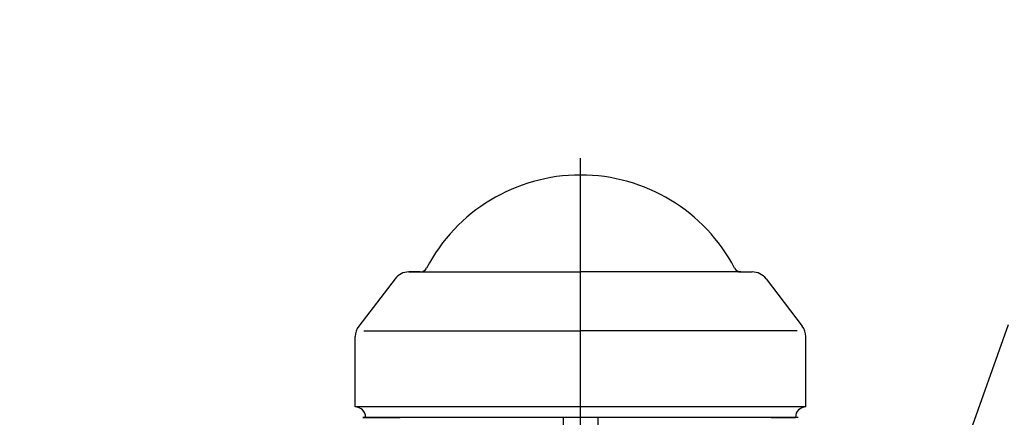
# Model space of a CAD drawing. Extents: x 163 to 5365, y 275 to 3573.
# Drawn here: x 2418 to 2702, y 2878 to 2993 of the extents above; entities that cross this region are included whole.
import ezdxf

# ---------------------------------------------------------------- set-up
doc = ezdxf.new("R2010")
doc.units = 0
doc.header["$LTSCALE"] = 150
doc.header["$PDMODE"] = 33
doc.header["$PDSIZE"] = 5
doc.linetypes.add('CENTER', pattern=[2, 1.25, -0.25, 0.25, -0.25])
doc.layers.get('DEFPOINTS').update_dxf_attribs({"linetype": 'CONTINUOUS'})
for name, color, linetype in [('CENTER', 3, 'CENTER'), ('MOJI', 6, 'CONTINUOUS'), ('SJC', 1, 'CONTINUOUS'), ('SJC2', 7, 'CONTINUOUS'), ('SUNPOU', 4, 'CONTINUOUS')]:
    doc.layers.add(name, color=color, linetype=linetype)
doc.styles.add('EXT08', font='ROMANS', dxfattribs={"width": 0.8, "bigfont": 'EXTFONT'})
doc.dimstyles.get("Standard").update_dxf_attribs({"dimtxt": 0.18, "dimasz": 0.18, "dimexe": 0.18, "dimexo": 0.0625, "dimgap": 0.09, "dimtad": 0, "dimtih": 1, "dimtoh": 1, "dimzin": 0, "dimcen": 0.09, "dimazin": 3, "dimtfac": 1, "dimtofl": 0, "dimtmove": 0, "dimatfit": 3})

# ---------------------------------------------------------------- blocks, each defined once
blk = doc.blocks.new('*D0')
at = {"layer": 'DEFPOINTS', "color": 0}
for p in [(2579.75, 3330.42), (579.75, 2983), (2579.75, 2982.2)]:
    blk.add_point(p, dxfattribs=at)
at = {"layer": 'SUNPOU', "color": 0}
for p, q in [((579.75, 2998), (579.75, 3345.42)), ((2579.75, 2997.2), (2579.75, 3345.42)), ((609.75, 3330.42), (2549.75, 3330.42))]:
    blk.add_line(p, q, dxfattribs=at)
for points in [[(609.75, 3335.42), (609.75, 3325.42), (579.75, 3330.42)], [(2549.75, 3335.42), (2549.75, 3325.42), (2579.75, 3330.42)]]:
    blk.add_solid(points, dxfattribs=at)
at = {"layer": 'SUNPOU', "color": 0, "style": 'EXT08'}
blk.add_text('2000', height=45, dxfattribs=at).set_placement((1489.75, 3291.27))

msp = doc.modelspace()

# ---------------------------------------------------------------- linework, layer by layer
at = {"layer": 'CENTER'}
msp.add_line((2579.75, 2165.457), (2579.75, 2982.201), dxfattribs=at)
at = {"layer": 'MOJI', "linetype": 'CONTINUOUS'}
msp.add_line((2679.254, 2837.415), (2703.228, 2904.88), dxfattribs=at)
at = {"layer": 'SJC'}
for p, q in [((2530.22, 2920.069), (2533.522, 2920.069)), ((2533.522, 2920.069), (2530.22, 2920.069)), ((2533.522, 2920.069), (2579.75, 2920.069)), ((2625.977, 2920.069), (2579.75, 2920.069)), ((2625.977, 2920.069), (2629.279, 2920.069)), ((2526.249, 2918.107), (2515.778, 2904.414)), ((2526.249, 2918.107), (2515.778, 2904.414)), ((2633.251, 2918.107), (2643.721, 2904.414)), ((2517.273, 2903.069), (2579.75, 2903.069)), ((2642.226, 2903.069), (2579.75, 2903.069)), ((2514.75, 2881.069), (2514.75, 2901.377)), ((2514.75, 2881.069), (2514.75, 2901.377)), ((2644.75, 2881.069), (2644.75, 2901.377)), ((2644.75, 2881.069), (2514.75, 2881.069)), ((2516.942, 2878.069), (2527.75, 2878.069)), ((2524.75, 2878.069), (2516.942, 2878.069)), ((2527.75, 2878.069), (2517.75, 2878.069)), ((2522.75, 2878.069), (2517.75, 2878.069)), ((2517.75, 2878.069), (2522.75, 2878.069)), ((2641.75, 2878.069), (2519.75, 2878.069)), ((2642.557, 2878.069), (2631.75, 2878.069)), ((2634.75, 2878.069), (2641.75, 2878.069))]:
    msp.add_line(p, q, dxfattribs=at)
for centre, radius, start, end in [((2579.75, 2897.909), 50.161, 90, 152.40637), ((2579.75, 2897.909), 50.161, 27.59363, 90), ((2530.22, 2915.069), 5, 90, 142.59464), ((2530.22, 2915.069), 5, 90, 142.59464), ((2533.522, 2922.069), 2, 270, 332.40637), ((2533.522, 2922.069), 2, 270, 332.40637), ((2625.977, 2922.069), 2, 207.59363, 270), ((2629.279, 2915.069), 5, 37.40536, 90), ((2519.75, 2901.377), 5, 142.59464, 180), ((2519.75, 2901.377), 5, 142.59464, 180), ((2639.75, 2901.377), 5, 360, 37.40536), ((2514.75, 2878.069), 3, 0, 90), ((2644.75, 2878.069), 3, 90, 180)]:
    msp.add_arc(centre, radius, start, end, dxfattribs=at)
at = {"layer": 'SJC2'}
for p, q in [((2574.75, 2878.069), (2574.75, 2818.069)), ((2584.75, 2878.069), (2584.75, 2818.069))]:
    msp.add_line(p, q, dxfattribs=at)

# ---------------------------------------------------------------- dimensions: what is measured, and where the dimension line sits
at = {"layer": 'SUNPOU'}
dim = msp.add_linear_dim(base=(2579.75, 3330.416), p1=(579.75, 2983), p2=(2579.75, 2982.201), dimstyle='Standard', override={"dimscale": 15, "dimtxt": 3, "dimasz": 2, "dimexe": 1, "dimexo": 1, "dimgap": 1.2, "dimtad": 1, "dimtih": 0, "dimtoh": 0, "dimdec": 2, "dimzin": 8, "dimtofl": 1, "dimtmove": 2}, dxfattribs=at)
dim.commit()
dim.dimension.update_dxf_attribs({"geometry": '*D0', "text_midpoint": (1579.75, 3370.916)})

doc.saveas('drawing.dxf')
